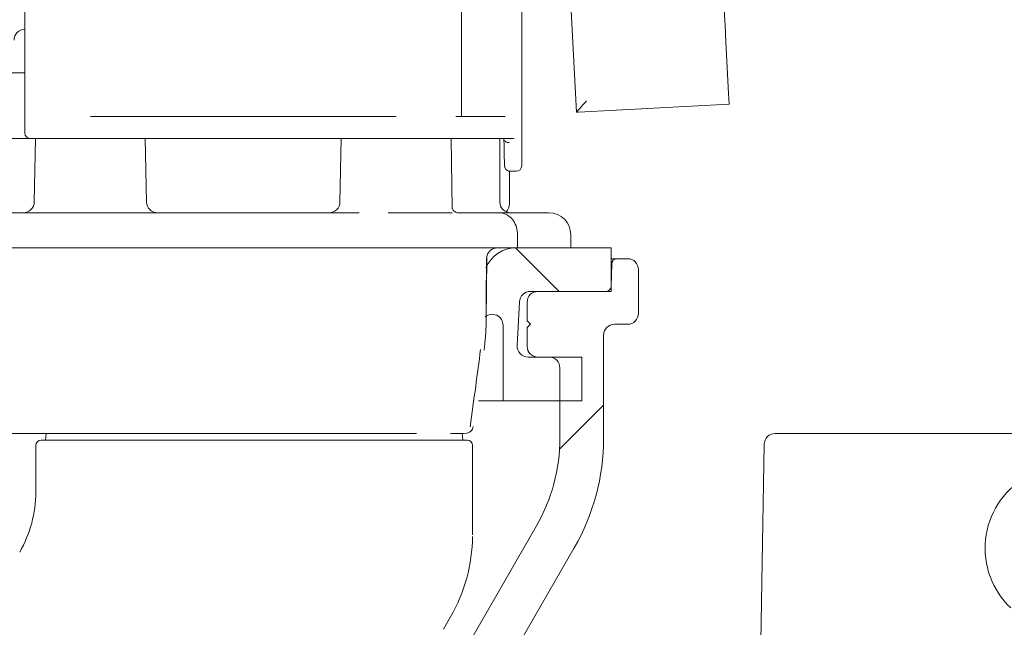
# Model space of a CAD drawing. Units: millimetres. Extents: x 236 to 1317, y 77 to 958.
# Drawn here: x 680 to 770, y 421 to 477 of the extents above; entities that cross this region are included whole.
import ezdxf

# ---------------------------------------------------------------- set-up
doc = ezdxf.new("R2010")
doc.units = ezdxf.units.MM
doc.header["$LTSCALE"] = 5
doc.linetypes.add('SLD-Durchgehend', pattern=[0])

# ---------------------------------------------------------------- blocks, each defined once
blk = doc.blocks.new('SW_HATCH_0')
at = {"color": 0, "linetype": 'SLD-Durchgehend', "lineweight": 18}
for p, q in [((-69.555, -316.501), (-65.556, -320.5)), ((-61.5, -330.908), (-65.53, -334.938))]:
    blk.add_line(p, q, dxfattribs=at)

msp = doc.modelspace()

# ---------------------------------------------------------------- linework, layer by layer
at = {"color": 7, "linetype": 'SLD-Durchgehend', "lineweight": 18}
for p, q in [((743.696, 484.23), (744.152, 475.525)), ((729.925, 479.485), (730.518, 468.18)), ((679.997, 478.774), (679.997, 466.274)), ((719.997, 467.774), (719.997, 478.774)), ((725.497, 463.274), (725.497, 478.774)), ((744.152, 475.525), (744.167, 475.238)), ((744.167, 475.238), (744.447, 469.903)), ((676.853, 471.774), (679.997, 471.774)), ((744.447, 469.903), (744.499, 468.905)), ((744.499, 468.905), (730.69, 468.181)), ((713.997, 467.774), (685.997, 467.774)), ((722.215, 467.774), (719.453, 467.774)), ((722.215, 467.774), (722.536, 467.774)), ((723.986, 467.774), (722.536, 467.774)), ((680.541, 465.774), (676.647, 465.774)), ((685.997, 465.774), (680.497, 465.774)), ((680.96, 465.774), (680.858, 459.956)), ((713.997, 465.774), (685.997, 465.774)), ((691.131, 459.956), (691.029, 465.774)), ((708.959, 465.774), (708.857, 459.956)), ((718.998, 465.774), (713.997, 465.774)), ((721.76, 465.774), (718.998, 465.774)), ((719.141, 459.33), (719.028, 465.774)), ((722.049, 465.774), (721.76, 465.774)), ((724.812, 465.774), (722.049, 465.774)), ((723.493, 459.974), (723.493, 465.774)), ((724.368, 459.78), (724.368, 462.782)), ((724.969, 462.774), (724.444, 462.774)), ((724.997, 462.774), (724.969, 462.774)), ((724.368, 459.78), (724.368, 459.78)), ((662.291, 458.974), (710.624, 458.974)), ((713.28, 458.974), (719.121, 458.974)), ((719.719, 458.974), (723.426, 458.974)), ((723.426, 458.974), (727.409, 458.974)), ((727.409, 458.974), (727.993, 458.974)), ((725.125, 456.974), (725.125, 455.774)), ((729.993, 455.774), (729.993, 456.974)), ((713.836, 455.774), (663.438, 455.774)), ((714.342, 455.774), (713.836, 455.774)), ((718.88, 455.774), (714.342, 455.774)), ((719.148, 455.774), (718.88, 455.774)), ((725.125, 455.774), (719.148, 455.774)), ((729.398, 455.774), (725.125, 455.774)), ((729.993, 455.774), (729.398, 455.774)), ((733.697, 455.774), (729.993, 455.774)), ((733.697, 455.774), (733.697, 451.774)), ((722.292, 454.783), (722.243, 449.169)), ((722.279, 453.917), (722.29, 454.783)), ((733.697, 454.774), (733.786, 454.774)), ((733.786, 454.774), (734.241, 454.774)), ((734.241, 454.774), (735.197, 454.774)), ((733.741, 454.283), (733.706, 452.265)), ((736.197, 453.774), (736.197, 449.774)), ((726.289, 451.774), (733.206, 451.774)), ((726.997, 451.774), (733.697, 451.774)), ((725.081, 446.826), (725.29, 450.826)), ((725.997, 450.774), (725.997, 449.074)), ((722.243, 449.169), (722.244, 449.498)), ((723.797, 441.774), (723.797, 448.683)), ((725.997, 449.074), (726.297, 448.774)), ((726.297, 448.774), (725.997, 448.474)), ((725.997, 448.474), (725.997, 446.774)), ((733.997, 448.774), (735.197, 448.774)), ((732.997, 438.32), (732.997, 447.774)), ((726.079, 445.774), (727.997, 445.774)), ((730.997, 445.774), (726.997, 445.774)), ((730.997, 445.774), (730.997, 441.774)), ((728.997, 438.32), (728.997, 444.774)), ((723.396, 441.774), (721.536, 441.774)), ((723.797, 441.774), (723.396, 441.774)), ((723.797, 441.774), (730.997, 441.774)), ((681.897, 438.174), (681.95, 438.775)), ((720.097, 438.174), (720.045, 438.775)), ((748.72, 438.774), (775.437, 438.774)), ((680.997, 433.422), (680.997, 437.674)), ((691.997, 438.174), (704.33, 438.174)), ((704.33, 438.174), (719.716, 438.174)), ((719.716, 438.174), (720.497, 438.174)), ((720.997, 429.493), (720.997, 437.674)), ((747.72, 437.792), (747.405, 419.733)), ((717.069, 413.372), (726.854, 430.32)), ((721.286, 412.676), (730.318, 428.32)), ((718.988, 421.993), (718.328, 420.85))]:
    msp.add_line(p, q, dxfattribs=at)
for centre, radius, start, end in [((680.009, 474.774), 1, 90, 180), ((680.497, 466.274), 0.5, 180, 270), ((724.997, 463.274), 0.5, 270, 0), ((679.858, 459.974), 1, 270, 359), ((692.131, 459.974), 1, 181, 270), ((707.857, 459.974), 1, 270, 359), ((724.493, 459.974), 1, 180, 270), ((723.362, 459.78), 1.006, 314.88741, 0.00125), ((727.993, 456.974), 2, 0, 90), ((724.997, 452.774), 3, 90, 157.25698), ((734.241, 454.274), 0.5, 90, 179), ((735.197, 453.774), 1, 0, 90), ((733.206, 452.274), 0.5, 270, 359), ((726.289, 450.774), 1, 90, 177), ((726.997, 450.774), 1, 90, 180), ((722.797, 448.683), 1, 0, 130), ((735.197, 449.774), 1, 270, 0), ((733.997, 447.774), 1, 90, 180), ((726.079, 446.774), 1, 177, 270), ((726.997, 446.774), 1, 180, 270), ((727.997, 444.774), 1, 0, 90), ((720.322, 439.525), 0.75, 271.08628, 350.93144), ((712.997, 438.32), 16, 330, 0), ((712.997, 438.32), 20, 330, 0), ((748.72, 437.774), 1, 90, 179), ((681.497, 437.674), 0.5, 90, 180), ((720.497, 437.674), 0.5, 0, 90), ((775.437, 428.274), 7.5, 121.0759, 226.61345), ((669.997, 433.422), 11, 330, 0), ((705.997, 429.493), 15, 330, 359.4664)]:
    msp.add_arc(centre, radius, start, end, dxfattribs=at)
for centre, major_axis, ratio, start_param, end_param in [((731.458, 469.223), (0.946, 1.051), 0.004363, 1.57516, 3.02344), ((730.638, 469.18), (1.409, 0.074), 0.708907, 4.589873, 4.712389), ((613.997, 453.499), (0, 303.528), 0.362323, 4.747854, 4.749068)]:
    msp.add_ellipse(centre, major_axis=major_axis, ratio=ratio, start_param=start_param, end_param=end_param, dxfattribs=at)
for points, knots in [([(723.863, 465.76), (723.871, 465.715), (723.887, 465.625), (723.98, 465.511), (724.111, 465.428), (724.242, 465.395), (724.327, 465.391), (724.356, 465.392), (724.362, 465.392)], [0, 0, 0, 0, 0.220804, 0.441608, 0.662435, 0.883344, 0.976565, 1, 1, 1, 1]), ([(723.898, 464.629), (723.894, 464.887), (723.886, 465.328), (723.87, 465.643), (723.864, 465.774)], [0, 0, 0, 0, 0.582881, 1, 1, 1, 1]), ([(723.912, 463.82), (723.912, 463.821), (723.908, 463.932), (723.905, 464.098), (723.903, 464.261)], [0, 0, 0, 0, 0.011484, 1, 1, 1, 1]), ([(723.912, 463.82), (723.913, 463.77), (723.918, 463.556), (723.929, 463.367), (723.937, 463.256), (723.949, 463.181), (723.967, 463.112), (724.007, 463.02), (724.086, 462.914), (724.214, 462.822), (724.343, 462.772), (724.422, 462.78), (724.443, 462.782)], [0, 0, 0, 0, 0.091639, 0.398613, 0.56938, 0.625931, 0.667197, 0.721309, 0.79207, 0.874517, 0.967447, 1, 1, 1, 1]), ([(723.914, 463.748), (723.916, 463.698), (723.921, 463.518), (723.932, 463.328), (723.94, 463.292), (723.944, 463.274)], [0, 0, 0, 0, 0.161571, 0.580982, 1, 1, 1, 1]), ([(719.69, 458.977), (719.684, 458.977), (719.614, 458.971), (719.313, 459.067), (719.142, 459.354), (719.143, 459.368), (719.143, 459.373)], [0, 0, 0, 0, 0.033292, 0.378779, 0.766216, 1, 1, 1, 1]), ([(719.121, 458.974), (719.121, 458.974), (719.121, 458.974), (719.122, 458.972), (719.122, 458.97), (719.122, 458.969)], [0, 0, 0, 0, 0.367888, 0.739539, 1, 1, 1, 1]), ([(723.426, 458.974), (723.437, 458.974), (723.563, 458.973), (723.878, 458.927), (724.345, 458.702), (724.776, 458.247), (725.069, 457.649), (725.106, 457.199), (725.125, 456.974)], [0, 0, 0, 0, 0.012705, 0.141491, 0.356174, 0.5708, 0.7854, 1, 1, 1, 1]), ([(722.243, 449.169), (722.245, 449.636), (722.248, 450.295), (722.246, 451.254), (722.249, 451.786), (722.253, 452.305), (722.263, 452.964), (722.28, 453.912), (722.288, 454.544), (722.293, 454.956)], [0, 0, 0, 0, 0.295551, 0.417428, 0.472204, 0.525933, 0.638179, 0.763272, 1, 1, 1, 1]), ([(722.049, 446.386), (722.14, 447.236), (722.24, 448.163), (722.243, 449.093), (722.243, 449.169)], [0, 0, 0, 0, 0.9178184, 1, 1, 1, 1]), ([(720.789, 439.376), (720.954, 440.613), (721.27, 442.971), (721.586, 445.329), (721.736, 446.451)], [0, 0, 0, 0, 0.524351, 1, 1, 1, 1]), ([(720.819, 438.964), (720.826, 438.969), (720.905, 439.019), (721.007, 439.177), (721.049, 439.339), (721.07, 439.42)], [0, 0, 0, 0, 0.052108, 0.526054, 1, 1, 1, 1]), ([(715.854, 438.775), (715.311, 438.775), (713.822, 438.775), (710.517, 438.775), (702.095, 438.775), (689.72, 438.775), (675.842, 438.775), (664.894, 438.775), (657.653, 438.775), (651.097, 438.775), (645.244, 438.775), (639.116, 438.775), (631.867, 438.775), (623.478, 438.775), (614.943, 438.775), (607.311, 438.775), (600.607, 438.775), (593.937, 438.775), (587.543, 438.775), (581.528, 438.775), (575.861, 438.775), (570.411, 438.775), (565.273, 438.775), (560.524, 438.775), (556.139, 438.775), (552.12, 438.775), (548.543, 438.775), (545.461, 438.775), (542.849, 438.775), (540.71, 438.775), (538.926, 438.775), (537.656, 438.775), (537.53, 438.775), (537.466, 438.775)], [0, 0, 0, 0, 0.0119412, 0.0327664, 0.0540769, 0.1390924, 0.2235144, 0.2657311, 0.3079388, 0.3348768, 0.3618151, 0.3895415, 0.4172683, 0.456484, 0.4962909, 0.5242391, 0.5521877, 0.5810106, 0.6098333, 0.6361863, 0.6625382, 0.6896494, 0.7167614, 0.7429978, 0.7692334, 0.7962212, 0.8232088, 0.8494369, 0.8756652, 0.9026533, 0.9296413, 0.9646022, 1, 1, 1, 1]), ([(720.259, 438.775), (720.225, 438.775), (720.169, 438.775), (719.81, 438.775), (719.19, 438.775), (718.991, 438.775)], [0, 0, 0, 0, 0.51261, 0.843297, 1, 1, 1, 1]), ([(681.497, 438.174), (681.582, 438.174), (681.767, 438.174), (683.334, 438.174), (685.879, 438.174), (688.925, 438.174), (691.05, 438.174), (691.997, 438.174)], [0, 0, 0, 0, 0.183409, 0.398072, 0.612734, 0.827397, 1, 1, 1, 1])]:
    msp.add_open_spline(points, degree=3, knots=knots, dxfattribs=at)
msp.add_open_spline([(722.292, 454.783), (722.308, 454.913), (722.34, 455.173), (722.572, 455.501), (722.901, 455.73), (723.162, 455.759), (723.292, 455.774)], degree=3, dxfattribs=at)

# ---------------------------------------------------------------- block references
msp.add_blockref('SW_HATCH_0', (794.497, 772.274), dxfattribs=at)

doc.saveas('drawing.dxf')
